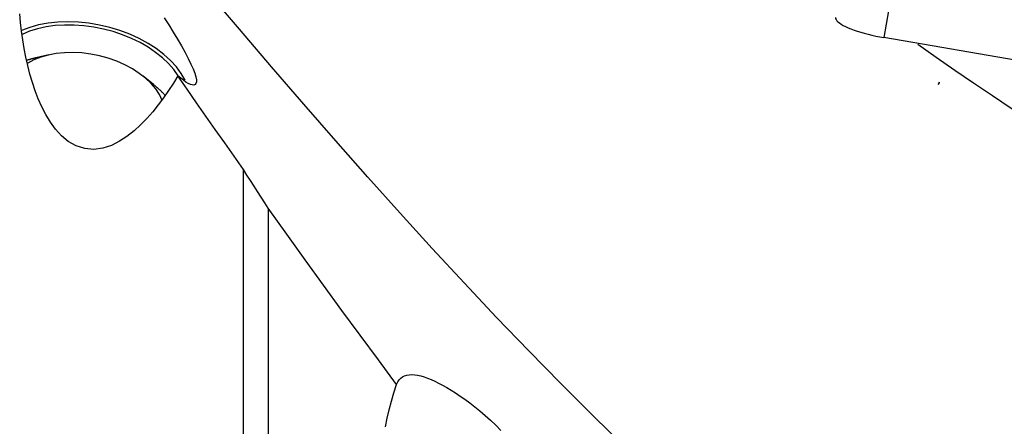
# Model space of a CAD drawing. Extents: x -92 to 199, y -73 to 83.
# Drawn here: x 94 to 114, y -15 to -6 of the extents above; entities that cross this region are included whole.
import ezdxf

# ---------------------------------------------------------------- set-up
doc = ezdxf.new("R2010")
doc.units = 0
doc.header["$MEASUREMENT"] = 0
doc.layers.add('1', color=4, linetype='CONTINUOUS')

msp = doc.modelspace()

# ---------------------------------------------------------------- linework, layer by layer
at = {"layer": '1'}
for p, q in [((112.306878, -3.252745), (111.681538, -6.863559)), ((119.56, -8.212122), (111.681538, -6.863559)), ((94.696965, -7.214334), (94.431515, -7.275253)), ((96.8246, -7.818221), (96.611433, -7.648708)), ((112.810769, -7.782618), (112.78371, -7.820213)), ((112.812041, -7.779311), (112.817814, -7.764865)), ((98.652055, -14.963479), (98.652055, -9.548121)), ((99.159172, -10.335971), (99.159172, -15.415851))]:
    msp.add_line(p, q, dxfattribs=at)
for points in [[(106.421757, -15.195644, 0), (105.767482, -14.558425, 0), (105.113206, -13.905887, 0), (104.458931, -13.238495, 0), (103.804656, -12.557004, 0), (103.15038, -11.862353, 0), (102.496105, -11.15539, 0), (101.84183, -10.436546, 0), (101.187554, -9.7065, 0), (100.533279, -8.966207, 0), (99.879004, -8.216632, 0), (99.224729, -7.458426, 0), (98.570453, -6.692201, 0), (97.916178, -5.918808, 0)], [(97.320667, -7.638757, 0), (97.228063, -7.790743, 0), (97.131, -7.940381, 0), (97.029025, -8.087457, 0), (96.921513, -8.231872, 0), (96.807962, -8.372796, 0), (96.68819, -8.508798, 0), (96.561801, -8.638541, 0), (96.427494, -8.760854, 0), (96.283773, -8.873858, 0), (96.130548, -8.973535, 0), (95.966064, -9.055607, 0), (95.790798, -9.113241, 0), (95.607187, -9.138049, 0), (95.423551, -9.122888, 0), (95.248552, -9.066825, 0), (95.090196, -8.976169, 0), (94.951848, -8.861167, 0), (94.830485, -8.728247, 0), (94.724329, -8.58314, 0), (94.631748, -8.430499, 0), (94.55066, -8.272948, 0), (94.478966, -8.111198, 0), (94.415258, -7.945823, 0), (94.358631, -7.777188, 0), (94.30828, -7.605838, 0), (94.263923, -7.433182, 0), (94.225117, -7.259577, 0), (94.191366, -7.085176, 0), (94.162303, -6.909999, 0), (94.137685, -6.734058, 0), (94.117272, -6.557379, 0), (94.100865, -6.379971, 0)], [(97.468615, -7.729452, 0), (97.388474, -7.59181, 0), (97.288298, -7.457386, 0), (97.169158, -7.327617, 0), (97.032327, -7.203891, 0), (96.879267, -7.087528, 0), (96.711615, -6.979774, 0), (96.531161, -6.881779, 0), (96.339835, -6.794591, 0), (96.139681, -6.719141, 0), (95.932838, -6.656237, 0), (95.721517, -6.606549, 0), (95.507975, -6.57061, 0), (95.294497, -6.548803, 0), (95.083362, -6.541361, 0), (94.876827, -6.548364, 0), (94.677099, -6.569737, 0), (94.486314, -6.605252, 0), (94.306509, -6.654528, 0), (94.139607, -6.71704, 0)], [(97.322116, -7.641925, 0), (97.233792, -7.515394, 0), (97.127794, -7.392744, 0), (97.005211, -7.275235, 0), (96.867301, -7.164073, 0), (96.715483, -7.060401, 0), (96.551317, -6.965286, 0), (96.376489, -6.879703, 0), (96.192795, -6.804533, 0), (96.002125, -6.740547, 0), (95.806436, -6.688404, 0), (95.60774, -6.64864, 0), (95.408079, -6.621662, 0), (95.209504, -6.607748, 0), (95.014056, -6.607042, 0), (94.823744, -6.61955, 0), (94.640523, -6.645144, 0), (94.466276, -6.68356, 0), (94.302793, -6.734405, 0), (94.151755, -6.797155, 0)], [(97.039461, -6.460654, 0), (97.134311, -6.604992, 0), (97.225798, -6.749964, 0), (97.311946, -6.892516, 0), (97.392063, -7.031376, 0), (97.465619, -7.1654, 0), (97.530214, -7.289647, 0), (97.58537, -7.402202, 0), (97.630037, -7.501783, 0), (97.662916, -7.588034, 0), (97.684469, -7.661123, 0), (97.694983, -7.720288, 0), (97.695238, -7.765903, 0), (97.686114, -7.798688, 0), (97.668631, -7.819085, 0), (97.64377, -7.828098, 0), (97.612273, -7.826674, 0), (97.574689, -7.81548, 0), (97.531843, -7.79526, 0), (97.484644, -7.766916, 0), (97.433538, -7.731104, 0), (97.378788, -7.688246, 0), (97.320667, -7.638757, 0)], [(110.69673, -6.45493, 0), (110.700094, -6.475329, 0), (110.710162, -6.496741, 0), (110.726865, -6.519019, 0), (110.75009, -6.54201, 0), (110.779677, -6.565558, 0), (110.815425, -6.589502, 0), (110.85709, -6.613678, 0), (110.904386, -6.637922, 0), (110.956991, -6.662066, 0), (111.014546, -6.685947, 0), (111.076657, -6.709402, 0), (111.142899, -6.73227, 0), (111.212821, -6.754395, 0), (111.285945, -6.775626, 0), (111.361771, -6.795817, 0), (111.439782, -6.814832, 0), (111.519444, -6.832539, 0), (111.600213, -6.848819, 0), (111.681538, -6.863559, 0)], [(112.375177, -6.997268, 0), (112.750742, -7.263322, 0), (113.128888, -7.525934, 0), (113.50918, -7.785685, 0), (113.891177, -8.043165, 0), (114.274531, -8.298836, 0), (114.659002, -8.553018, 0), (115.044348, -8.806033, 0), (115.43033, -9.058201, 0), (115.816759, -9.309773, 0), (116.203481, -9.560956, 0), (116.590279, -9.812036, 0), (116.976941, -10.063298, 0), (117.363249, -10.315031, 0)], [(97.002232, -8.141404, 0), (96.945076, -8.02373, 0), (96.868569, -7.908321, 0), (96.773724, -7.796704, 0), (96.661792, -7.690353, 0), (96.534254, -7.590675, 0), (96.392796, -7.498986, 0), (96.239286, -7.416498, 0), (96.075753, -7.344301, 0), (95.904359, -7.283351, 0), (95.727369, -7.234451, 0), (95.547122, -7.198249, 0), (95.366, -7.175222, 0), (95.186397, -7.165676, 0), (95.010687, -7.169736, 0), (94.841191, -7.187349, 0), (94.68015, -7.218281, 0), (94.529692, -7.262125, 0), (94.391806, -7.3183, 0), (94.268314, -7.386064, 0)], [(94.431406, -7.275277, 0), (94.421184, -7.27765, 0), (94.410997, -7.280067, 0), (94.400846, -7.282527, 0), (94.390731, -7.285031, 0), (94.380653, -7.287579, 0), (94.370612, -7.290171, 0), (94.360608, -7.292806, 0), (94.350642, -7.295484, 0), (94.340714, -7.298206, 0), (94.330825, -7.300971, 0), (94.320974, -7.303779, 0), (94.311163, -7.306631, 0), (94.301391, -7.309525, 0), (94.291659, -7.312462, 0), (94.281967, -7.315441, 0), (94.272316, -7.318463, 0), (94.262706, -7.321528, 0), (94.253137, -7.324635, 0), (94.24361, -7.327785, 0)], [(98.652055, -9.548121, 0), (98.461761, -9.277877, 0), (98.271505, -9.006756, 0), (98.081283, -8.73478, 0), (97.891092, -8.46197, 0), (97.700928, -8.188349, 0), (97.510788, -7.913937, 0), (97.320667, -7.638757, 0)], [(112.812041, -7.779311, 0), (112.812037, -7.779473, 0), (112.812027, -7.779637, 0), (112.812009, -7.779802, 0), (112.811984, -7.779969, 0), (112.811952, -7.780137, 0), (112.811914, -7.780306, 0), (112.811868, -7.780476, 0), (112.811815, -7.780648, 0), (112.811755, -7.78082, 0), (112.811688, -7.780995, 0), (112.811614, -7.78117, 0), (112.811533, -7.781347, 0), (112.811445, -7.781525, 0), (112.81135, -7.781704, 0), (112.811248, -7.781884, 0), (112.811139, -7.782066, 0), (112.811022, -7.782248, 0), (112.810899, -7.782432, 0), (112.810769, -7.782618, 0)], [(97.065288, -8.044393, 0), (97.054134, -8.031968, 0), (97.042804, -8.019595, 0), (97.0313, -8.007272, 0), (97.019623, -7.995003, 0), (97.007773, -7.982787, 0), (96.995753, -7.970628, 0), (96.983563, -7.958524, 0), (96.971205, -7.94648, 0), (96.958679, -7.934494, 0), (96.945989, -7.922569, 0), (96.933134, -7.910706, 0), (96.920116, -7.898906, 0), (96.906937, -7.887171, 0), (96.893598, -7.875501, 0), (96.8801, -7.863899, 0), (96.866445, -7.852364, 0), (96.852635, -7.840899, 0), (96.83867, -7.829505, 0), (96.824552, -7.818183, 0)], [(99.159172, -10.335971, 0), (99.086867, -10.223438, 0), (99.014516, -10.110898, 0), (98.942118, -9.99835, 0), (98.869674, -9.885797, 0), (98.797182, -9.77324, 0), (98.724642, -9.660681, 0), (98.652055, -9.548121, 0)], [(101.770855, -13.922035, 0), (101.398165, -13.42439, 0), (101.025499, -12.921786, 0), (100.652759, -12.414269, 0), (100.279852, -11.901883, 0), (99.906682, -11.384674, 0), (99.533154, -10.862689, 0), (99.159172, -10.335971, 0)], [(101.770855, -13.922035, 0), (101.792468, -13.870228, 0), (101.819954, -13.827239, 0), (101.852796, -13.79234, 0), (101.890303, -13.765091, 0), (101.932062, -13.744858, 0), (101.977864, -13.731157, 0), (102.027502, -13.723531, 0), (102.080818, -13.721623, 0), (102.137758, -13.725272, 0), (102.198274, -13.73433, 0), (102.262181, -13.748627, 0), (102.329008, -13.767966, 0), (102.398667, -13.79223, 0), (102.471092, -13.821312, 0), (102.546221, -13.855194, 0), (102.624169, -13.893888, 0), (102.705098, -13.937389, 0), (102.789479, -13.985605, 0), (102.877705, -14.038398, 0), (102.969247, -14.095834, 0), (103.063578, -14.157994, 0), (103.160501, -14.225161, 0), (103.259907, -14.297706, 0), (103.361652, -14.375987, 0), (103.465603, -14.460392, 0), (103.571632, -14.551385, 0), (103.678718, -14.648639, 0), (103.785934, -14.751788, 0), (103.893067, -14.861095, 0)], [(101.541705, -14.785556, 0), (101.577398, -14.611488, 0), (101.618019, -14.43799, 0), (101.663667, -14.265241, 0), (101.71454, -14.093235, 0), (101.770855, -13.922035, 0)]]:
    msp.add_polyline3d(points, dxfattribs=at)

doc.saveas('drawing.dxf')
